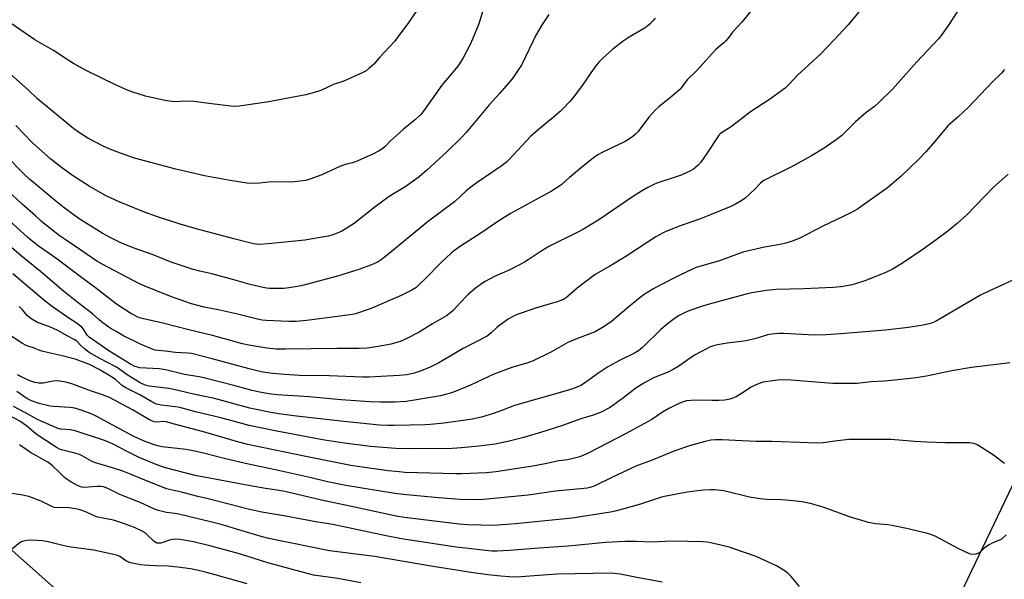
# Model space of a CAD drawing. Units: inches. Extents: x 1267770 to 1273770, y 585449 to 589449.
# Drawn here: x 1272321 to 1272736, y 586217 to 586453 of the extents above; entities that cross this region are included whole.
import ezdxf

# ---------------------------------------------------------------- set-up
doc = ezdxf.new("R2010")
doc.units = ezdxf.units.IN
doc.header["$MEASUREMENT"] = 0
doc.layers.add('NTRL-Farm Land', color=3, linetype='Continuous')
doc.layers.add('Undefined', color=1, linetype='Continuous')

msp = doc.modelspace()

# ---------------------------------------------------------------- linework, layer by layer
at = {"layer": 'NTRL-Farm Land'}
msp.add_polyline3d([(1272286.57, 586731.33, 0), (1272404.83, 586672.21, 0), (1272649.87, 586525.29, 0), (1272812.77, 586410.29, 0), (1272717.32, 586210.84, 0), (1272661.63, 586087.42, 0), (1272613.51, 586008.56, 0), (1272550.17, 586037.85, 0), (1272453.79, 586107.58, 0), (1272371.13, 586181.96, 0), (1272289.56, 586254.42, 0)], dxfattribs=at)
at = {"layer": 'Undefined'}
for points, elevation in [([(1272517.37, 586460.61), (1272514.5, 586451.52), (1272511.84, 586444.95), (1272510.88, 586442.81), (1272508.08, 586437.41), (1272506.76, 586435.24), (1272505.66, 586433.61), (1272502.91, 586430.22), (1272498.86, 586425.56), (1272491.5, 586415.1), (1272490.04, 586413.29), (1272488, 586411.3), (1272482.79, 586407.08), (1272481, 586405.52), (1272477.23, 586402.12), (1272474.83, 586399.64), (1272473.69, 586398.65), (1272472.5, 586397.91), (1272469.83, 586396.57), (1272462.54, 586393.27), (1272461.27, 586392.82), (1272458.16, 586392.09), (1272455.96, 586391.35), (1272454.34, 586390.67), (1272448.29, 586387.75), (1272443.32, 586385.95), (1272441.64, 586385.47), (1272435.35, 586384.74), (1272427.03, 586384.82), (1272422.17, 586384.3), (1272418.63, 586384.13), (1272416.85, 586384.32), (1272409.73, 586385.38), (1272398.86, 586387.39), (1272386.78, 586390.21), (1272369.44, 586394.83), (1272361.99, 586397.43), (1272358, 586399.05), (1272355.9, 586400.05), (1272349.69, 586403.29), (1272345.77, 586405.82), (1272343.85, 586407.23), (1272328.47, 586419.84), (1272324.72, 586423.45), (1272311.63, 586435.04)], 566), ([(1272716.14, 586456.51), (1272712.19, 586450.51), (1272709.36, 586446.51), (1272708.3, 586445.17), (1272699.11, 586435.38), (1272688.85, 586423.95), (1272683.03, 586418.14), (1272681.21, 586416.62), (1272677.76, 586414.02), (1272673.33, 586410.14), (1272671.82, 586408.75), (1272668.94, 586405.72), (1272667.54, 586404.43), (1272665.7, 586403), (1272660.07, 586399.09), (1272654.68, 586395.78), (1272646.33, 586391.18), (1272634.39, 586385.21), (1272633.26, 586384.33), (1272630.67, 586381.65), (1272626.78, 586377.97), (1272625.37, 586376.97), (1272622.64, 586375.39), (1272620.76, 586374.52), (1272607.96, 586369.23), (1272599.82, 586366.38), (1272594.03, 586364.17), (1272592.18, 586363.3), (1272589.1, 586361.63), (1272576.43, 586353.37), (1272569.78, 586349.32), (1272563.55, 586345.72), (1272556, 586339.98), (1272551.48, 586336.14), (1272550.19, 586335.27), (1272549.13, 586334.81), (1272547.49, 586334.23), (1272538.44, 586331.53), (1272532.29, 586329.5), (1272530.63, 586328.9), (1272528.85, 586328.11), (1272526.88, 586327.02), (1272523.42, 586324.46), (1272522.08, 586323.38), (1272519.74, 586321.13), (1272517.95, 586319.78), (1272507.95, 586314.65), (1272497.6, 586308.55), (1272493.74, 586306.64), (1272489.71, 586305.04), (1272487.23, 586304.26), (1272484.13, 586303.56), (1272480.92, 586303.26), (1272468.13, 586302.52), (1272465.67, 586302.46), (1272451.41, 586303.04), (1272438.76, 586303.27), (1272432.57, 586303.62), (1272427.64, 586304.07), (1272425.45, 586304.34), (1272422.83, 586304.81), (1272417.7, 586305.96), (1272402.12, 586310.24), (1272393.37, 586312.44), (1272391.84, 586312.65), (1272389.03, 586312.75), (1272386.65, 586312.93), (1272382.28, 586313.45), (1272379.33, 586313.71), (1272377.94, 586313.94), (1272376.56, 586314.41), (1272371.92, 586316.45), (1272364.48, 586320.13), (1272361.89, 586321.57), (1272359.17, 586323.22), (1272355.41, 586325.84), (1272354.29, 586326.75), (1272351.66, 586329.16), (1272344.33, 586334.81), (1272339.38, 586338.81), (1272329.7, 586347), (1272321.58, 586353.65), (1272311.33, 586362.41)], 556), ([(1272629.89, 586457.78), (1272625.45, 586452.28), (1272621.44, 586447.96), (1272619.59, 586445.43), (1272618.64, 586444.3), (1272617.78, 586443.49), (1272615.51, 586441.6), (1272614.44, 586440.57), (1272611.55, 586437.53), (1272606.39, 586431.76), (1272602.33, 586427.79), (1272601.44, 586426.69), (1272599.96, 586424.59), (1272599.2, 586423.73), (1272595.5, 586420.48), (1272590.35, 586416.49), (1272588.86, 586415.1), (1272586.35, 586412.28), (1272581.48, 586405.97), (1272580.47, 586404.89), (1272579.35, 586403.9), (1272577.65, 586402.73), (1272576.13, 586401.81), (1272566.73, 586397.41), (1272564.68, 586396.25), (1272562.77, 586394.91), (1272557.77, 586390.86), (1272552.76, 586386.74), (1272549, 586383.5), (1272546.69, 586381.85), (1272545.18, 586380.96), (1272528.07, 586371.7), (1272522.87, 586368.34), (1272515.37, 586363.17), (1272506.8, 586357.75), (1272504.2, 586355.88), (1272502.85, 586354.74), (1272498.51, 586350.69), (1272491.88, 586343.9), (1272489.4, 586341.51), (1272487.89, 586340.21), (1272486.23, 586339.13), (1272481.75, 586336.95), (1272476.85, 586334.78), (1272470.06, 586331.89), (1272467.86, 586331.05), (1272462.59, 586329.27), (1272461.21, 586328.96), (1272459, 586328.6), (1272454.87, 586328.12), (1272441.89, 586326.38), (1272437.5, 586326.01), (1272434.37, 586326), (1272424.87, 586326.39), (1272423.18, 586326.58), (1272421.25, 586326.93), (1272412.25, 586329.21), (1272404.57, 586330.88), (1272398.75, 586331.96), (1272393.45, 586333.46), (1272384.94, 586336.39), (1272373.41, 586341), (1272371.24, 586341.96), (1272355.76, 586350.13), (1272353.52, 586351.39), (1272346.81, 586356.02), (1272340.5, 586360.2), (1272337.65, 586362.23), (1272334.38, 586364.76), (1272330.09, 586368.28), (1272327.58, 586370.46), (1272322.02, 586375.45), (1272315.36, 586381.68)], 560), ([(1272676.96, 586459.18), (1272670.11, 586451), (1272664.26, 586444.71), (1272658.45, 586438.7), (1272648.67, 586429.67), (1272645.63, 586426.26), (1272643.61, 586424.31), (1272636.96, 586419.61), (1272629.02, 586414.39), (1272625.25, 586411.39), (1272620.96, 586408.11), (1272619.73, 586407.28), (1272617.21, 586405.77), (1272616.29, 586405.09), (1272615.72, 586404.49), (1272615.19, 586403.77), (1272610.61, 586396.77), (1272608.09, 586393.13), (1272606.93, 586391.83), (1272604.97, 586390.14), (1272603.49, 586389.29), (1272599.79, 586387.72), (1272589.59, 586384.33), (1272588.27, 586383.77), (1272585.71, 586382.47), (1272583.08, 586380.9), (1272579.72, 586378.74), (1272565.07, 586368.85), (1272558.6, 586364.89), (1272556.53, 586363.78), (1272543.99, 586357.54), (1272540.37, 586355.3), (1272535.33, 586351.9), (1272533.82, 586351.02), (1272527.57, 586347.81), (1272521.07, 586344.94), (1272517.12, 586342.83), (1272515.69, 586341.87), (1272512.93, 586339.86), (1272510.16, 586337.48), (1272508.72, 586336.06), (1272503.48, 586330.46), (1272502.21, 586329.31), (1272500.84, 586328.38), (1272494.93, 586325), (1272489.3, 586321.5), (1272483.56, 586318.49), (1272481.7, 586317.71), (1272477.6, 586316.39), (1272472.1, 586315.4), (1272467.48, 586314.76), (1272464.07, 586314.54), (1272454.6, 586314.66), (1272432.99, 586314.28), (1272429.14, 586314.37), (1272425.17, 586314.74), (1272417.61, 586315.93), (1272414.92, 586316.49), (1272402.23, 586320.13), (1272392.31, 586322.45), (1272381.34, 586325.34), (1272372.67, 586327.25), (1272371.54, 586327.56), (1272370.21, 586328.09), (1272369.17, 586328.59), (1272367.89, 586329.33), (1272361.75, 586333.3), (1272352.87, 586340.22), (1272347.08, 586344.47), (1272336.21, 586352.65), (1272328.77, 586357.9), (1272326.17, 586359.86), (1272324.29, 586361.49), (1272316.68, 586368.43)], 558), ([(1272488.52, 586457.32), (1272485.01, 586452.17), (1272480.54, 586446.07), (1272478.92, 586444.04), (1272472.75, 586437.47), (1272470.25, 586434.49), (1272468.32, 586432.7), (1272466.96, 586431.61), (1272465.4, 586430.79), (1272457.87, 586427.36), (1272456.78, 586426.94), (1272454.58, 586426.37), (1272453.58, 586426.01), (1272447.91, 586423.34), (1272445.73, 586422.67), (1272441.57, 586421.57), (1272432.66, 586419.79), (1272425.98, 586418.6), (1272413.47, 586416.79), (1272412, 586416.67), (1272409.91, 586416.69), (1272401.82, 586417.66), (1272394.42, 586418.69), (1272391.45, 586418.8), (1272386.24, 586418.64), (1272382.14, 586419.13), (1272373.99, 586421.02), (1272368.3, 586422.8), (1272366.37, 586423.5), (1272361.43, 586425.77), (1272349.01, 586431.84), (1272343.67, 586434.71), (1272341.47, 586436.07), (1272335.17, 586440.22), (1272327.39, 586444.76), (1272317.32, 586451.53)], 568), ([(1272588.8, 586453.83), (1272587.89, 586452.66), (1272586.66, 586451.46), (1272584.65, 586449.83), (1272577.82, 586445.82), (1272575.4, 586444.15), (1272570.93, 586440.77), (1272566.71, 586436.96), (1272565.14, 586435.29), (1272563.87, 586433.77), (1272561.75, 586430.79), (1272558.53, 586425.98), (1272554.44, 586420.56), (1272552.68, 586418.55), (1272550.24, 586415.95), (1272548.73, 586414.51), (1272546.03, 586412.15), (1272539.49, 586406.78), (1272536.35, 586403.92), (1272527.33, 586394.27), (1272526.29, 586393.24), (1272524.35, 586391.72), (1272513.79, 586384.57), (1272511.66, 586383.02), (1272509.22, 586381.04), (1272504.23, 586376.44), (1272493.23, 586368.2), (1272475.16, 586353.4), (1272473.31, 586351.97), (1272472.09, 586351.18), (1272470, 586350.14), (1272463.91, 586347.89), (1272454.92, 586345.02), (1272439.55, 586341.06), (1272437.22, 586340.62), (1272432.47, 586339.92), (1272430.69, 586339.86), (1272426.21, 586339.94), (1272425.03, 586340.04), (1272423.57, 586340.31), (1272418.08, 586341.52), (1272411.29, 586343.56), (1272402.03, 586346.1), (1272396.93, 586347.15), (1272393.66, 586347.97), (1272384.86, 586351.05), (1272377.24, 586354.03), (1272368.79, 586357.04), (1272363.63, 586359.18), (1272358.8, 586361.51), (1272355.73, 586363.24), (1272346.06, 586369.23), (1272339.74, 586373.84), (1272336.19, 586376.66), (1272325.12, 586386.02), (1272322.92, 586388.02), (1272315.01, 586396.13)], 562), ([(1272544.08, 586455.33), (1272541.22, 586451.21), (1272538.43, 586446.38), (1272537.34, 586444.3), (1272532.46, 586434.09), (1272531.55, 586432.58), (1272529.58, 586429.62), (1272528.49, 586428.24), (1272523.33, 586422.26), (1272519.03, 586417.47), (1272509.11, 586405.6), (1272507.31, 586403.63), (1272501.05, 586397.49), (1272492.64, 586389.7), (1272489.36, 586386.96), (1272483.38, 586382.62), (1272479.25, 586380.23), (1272476.76, 586378.64), (1272470.88, 586374.32), (1272461.89, 586367.28), (1272457, 586364.24), (1272455.45, 586363.5), (1272452.5, 586362.38), (1272451.01, 586361.97), (1272448.42, 586361.47), (1272441.13, 586360.3), (1272425.67, 586358.66), (1272421.92, 586358.45), (1272420.65, 586358.56), (1272419.55, 586358.77), (1272411.76, 586360.7), (1272395.39, 586365.08), (1272388.62, 586367.02), (1272379.06, 586370.1), (1272373.54, 586372.11), (1272362.93, 586376.47), (1272357.68, 586378.83), (1272355.87, 586379.77), (1272350.26, 586383.05), (1272343.26, 586387.53), (1272338.08, 586391.32), (1272334.14, 586394.46), (1272326.35, 586401.27), (1272319.38, 586408.57)], 564), ([(1272736.03, 586432.24), (1272734.65, 586430.49), (1272731.18, 586427.12), (1272720.71, 586416.24), (1272716.49, 586412.29), (1272712.2, 586408.52), (1272706.76, 586401.88), (1272702.95, 586397.44), (1272699.88, 586394.29), (1272692.54, 586387.24), (1272688.55, 586383.82), (1272686.75, 586382.36), (1272675.64, 586374.39), (1272674.07, 586373.35), (1272670.98, 586371.63), (1272659.53, 586366.11), (1272649.82, 586361.07), (1272646.64, 586359.84), (1272643.95, 586359.03), (1272641.45, 586358.48), (1272634.94, 586357.3), (1272625.77, 586355.21), (1272615.91, 586351.6), (1272607.53, 586349.2), (1272606.15, 586348.75), (1272604.8, 586348.21), (1272599.56, 586345.71), (1272590.41, 586340.96), (1272587.81, 586339.55), (1272584.18, 586337.29), (1272582.52, 586336.11), (1272577.9, 586332.34), (1272570.37, 586325.93), (1272567.33, 586323.84), (1272563.52, 586321.65), (1272562.06, 586321.02), (1272555.34, 586318.47), (1272552.08, 586317.06), (1272545.14, 586313.22), (1272537.34, 586309.35), (1272535.1, 586308.59), (1272528.84, 586306.7), (1272526.89, 586306.01), (1272520.57, 586303.57), (1272511, 586299.1), (1272504.54, 586296.4), (1272502.61, 586295.73), (1272498.35, 586294.64), (1272487.32, 586292.75), (1272483.85, 586292.25), (1272479.29, 586291.99), (1272473.05, 586292.01), (1272468.61, 586292.14), (1272456.47, 586292.94), (1272443.04, 586294.15), (1272429.56, 586295.06), (1272425.93, 586295.5), (1272422.25, 586296.15), (1272418.97, 586296.95), (1272411.28, 586299.03), (1272398.54, 586302.21), (1272396.67, 586302.61), (1272390.51, 586303.63), (1272382.38, 586305.55), (1272379.74, 586305.95), (1272371.68, 586306.47), (1272370.57, 586306.68), (1272369.5, 586307.03), (1272367.69, 586307.99), (1272358.54, 586313.6), (1272350.33, 586319.34), (1272349.47, 586320.18), (1272347.93, 586322.77), (1272347.15, 586323.61), (1272344.83, 586325.38), (1272342.16, 586327.08), (1272334.23, 586332.59), (1272331.06, 586335.06), (1272318.05, 586346.1)], 554), ([(1272739.61, 586343.46), (1272729.77, 586338.95), (1272725.97, 586337.02), (1272706.96, 586326.04), (1272704.89, 586325.17), (1272701.86, 586324.45), (1272699.91, 586324.08), (1272695.66, 586323.47), (1272685.96, 586322.33), (1272667.09, 586320.8), (1272660.84, 586320.38), (1272656.04, 586320.26), (1272642.94, 586320.9), (1272640.95, 586320.88), (1272638.07, 586320.7), (1272636.17, 586320.37), (1272631.87, 586318.97), (1272627.23, 586317.82), (1272625.09, 586317.5), (1272619.24, 586316.85), (1272615.17, 586316.11), (1272613.46, 586315.67), (1272611.78, 586315.09), (1272610.71, 586314.61), (1272605.72, 586311.96), (1272604.21, 586311), (1272598.83, 586307.19), (1272596.18, 586305.56), (1272594.58, 586304.82), (1272588.19, 586302.17), (1272584.06, 586300), (1272580.74, 586297.85), (1272575.67, 586293.9), (1272571.02, 586290.52), (1272569.57, 586289.62), (1272565.77, 586287.65), (1272562.3, 586286.29), (1272557.53, 586284.92), (1272550.14, 586282.26), (1272542.3, 586279.7), (1272532.88, 586276.97), (1272526.69, 586275.38), (1272521.28, 586274.3), (1272514.46, 586273.35), (1272507.19, 586272.65), (1272503.31, 586272.47), (1272484.86, 586272.27), (1272479.51, 586272.47), (1272468.85, 586273.3), (1272457.95, 586274.72), (1272449.44, 586275.95), (1272429.38, 586279.72), (1272417.67, 586282.19), (1272405.77, 586285.43), (1272395.12, 586287.87), (1272388.54, 586289.65), (1272386.62, 586290.02), (1272380.68, 586290.73), (1272379.56, 586290.93), (1272378.69, 586291.18), (1272376.66, 586292.16), (1272371.93, 586294.95), (1272365.72, 586297.99), (1272364.38, 586298.92), (1272361.45, 586301.38), (1272359.63, 586302.64), (1272354.5, 586305.69), (1272350.44, 586307.79), (1272348.55, 586308.58), (1272344.35, 586310.05), (1272338.31, 586311.64), (1272333.22, 586312.7), (1272330.91, 586313.26), (1272329.53, 586313.72), (1272326.85, 586314.87), (1272323.95, 586315.75), (1272321.94, 586316.87), (1272316.66, 586320.39)], 550), ([(1272738.31, 586308.53), (1272722.16, 586306.59), (1272713.86, 586305.12), (1272703.13, 586302.94), (1272698.9, 586302.25), (1272689.89, 586301.2), (1272685.39, 586300.83), (1272679.94, 586300.52), (1272673.92, 586299.84), (1272671.54, 586299.77), (1272663.78, 586299.86), (1272660.05, 586300.1), (1272646.14, 586301.31), (1272641.8, 586301.38), (1272639.2, 586301.1), (1272634.29, 586300.36), (1272633.47, 586300.13), (1272631.9, 586299.51), (1272630.35, 586298.83), (1272629.34, 586298.29), (1272625.16, 586295.57), (1272622.9, 586294.21), (1272621.62, 586293.61), (1272620.32, 586293.21), (1272618.2, 586292.84), (1272615.69, 586292.64), (1272612.78, 586292.66), (1272607.83, 586292.86), (1272604.02, 586292.73), (1272602.07, 586292.48), (1272600.26, 586291.92), (1272597.38, 586290.71), (1272594.6, 586289.35), (1272591.97, 586287.73), (1272587.37, 586284.61), (1272576.63, 586278.79), (1272560.55, 586270.53), (1272557.05, 586268.99), (1272554.77, 586268.34), (1272551.85, 586267.71), (1272548.22, 586267.18), (1272542.46, 586265.94), (1272537.33, 586264.98), (1272521.7, 586262.59), (1272517.68, 586262.17), (1272507.41, 586261.8), (1272504.83, 586261.78), (1272483.38, 586262.36), (1272480.91, 586262.53), (1272476.29, 586263.01), (1272464.33, 586264.65), (1272460.49, 586265.29), (1272441.65, 586269.02), (1272419.84, 586273.49), (1272417.16, 586274.09), (1272413.33, 586275.09), (1272398.4, 586279.51), (1272386.19, 586282.64), (1272382.77, 586283.64), (1272381.46, 586283.76), (1272378.78, 586283.57), (1272377.73, 586283.72), (1272376.72, 586284.03), (1272375.72, 586284.49), (1272368.59, 586288.77), (1272358.87, 586293.94), (1272355.91, 586295.08), (1272350.87, 586296.69), (1272342.92, 586299.63), (1272340.47, 586300.37), (1272338.55, 586300.75), (1272337.17, 586300.91), (1272335.05, 586300.76), (1272330.81, 586300.01), (1272329.11, 586300.01), (1272327.43, 586300.21), (1272326.07, 586300.62), (1272324.24, 586301.39), (1272320.09, 586303.47)], 548), ([(1272736.12, 586266.17), (1272731.46, 586269.63), (1272724.79, 586273.82), (1272724.01, 586274.21), (1272723.23, 586274.49), (1272721.32, 586274.89), (1272710.94, 586274.88), (1272703.17, 586275.14), (1272698.22, 586275.36), (1272688.22, 586276.16), (1272685.89, 586276.26), (1272670.46, 586276.21), (1272664.59, 586275.54), (1272659.68, 586274.84), (1272657.4, 586274.73), (1272653.4, 586274.77), (1272638.11, 586275.32), (1272631.44, 586275.42), (1272625.53, 586275.63), (1272617.12, 586276.14), (1272614.3, 586276.11), (1272612.36, 586275.93), (1272609.9, 586275.37), (1272603.76, 586273.69), (1272597.1, 586271.52), (1272587.61, 586267.58), (1272580.74, 586264.97), (1272570.56, 586260.21), (1272563.43, 586256.74), (1272561.82, 586256.13), (1272560.18, 586255.74), (1272557.42, 586255.38), (1272546.82, 586254.41), (1272535.28, 586252.78), (1272516.5, 586250.93), (1272514.24, 586250.79), (1272506.69, 586251), (1272497.52, 586251.57), (1272482.6, 586253.02), (1272479.1, 586253.47), (1272458.51, 586256.83), (1272450.75, 586258.41), (1272443.24, 586260.19), (1272430.59, 586263.01), (1272417.46, 586265.78), (1272407.68, 586268.09), (1272399.04, 586270.37), (1272394.03, 586271.51), (1272391.15, 586272), (1272381.07, 586273.13), (1272379.73, 586273.38), (1272377.62, 586274.04), (1272373.14, 586275.72), (1272369.07, 586277.49), (1272352.91, 586286.21), (1272351.13, 586287.03), (1272347.32, 586288.52), (1272344.26, 586289.37), (1272342.3, 586289.76), (1272335.26, 586290.15), (1272333.8, 586290.31), (1272329.24, 586291.44), (1272325.89, 586292.47), (1272324.01, 586293.46), (1272319.74, 586296.41)], 546), ([(1272736.8, 586236.01), (1272734.63, 586234.13), (1272733.6, 586233.59), (1272730.61, 586232.34), (1272729.6, 586231.79), (1272727.71, 586230.51), (1272725.69, 586228.62), (1272725.02, 586228.2), (1272723.98, 586227.92), (1272722.61, 586227.78), (1272721.79, 586227.87), (1272720.98, 586228.14), (1272716.76, 586230.12), (1272706.81, 586235.41), (1272705.31, 586236.09), (1272704.22, 586236.47), (1272696.06, 586238.43), (1272688.66, 586239.94), (1272686.94, 586240.2), (1272681.68, 586240.74), (1272678.76, 586241.24), (1272670.74, 586243.56), (1272659.64, 586247.7), (1272654.74, 586249.16), (1272650.72, 586249.91), (1272646.98, 586250.41), (1272642.02, 586250.73), (1272635.96, 586250.92), (1272633.05, 586251.25), (1272628.59, 586251.98), (1272617.71, 586254.57), (1272613.91, 586255), (1272612.19, 586255.01), (1272609.07, 586254.83), (1272602.35, 586254.03), (1272600.04, 586253.67), (1272593.48, 586252.39), (1272591.48, 586251.87), (1272582.68, 586249.04), (1272574.67, 586246.67), (1272571.98, 586245.97), (1272570.03, 586245.55), (1272553.81, 586243.08), (1272529.96, 586240.66), (1272520.66, 586240.01), (1272509.95, 586240.26), (1272506.25, 586240.59), (1272483.11, 586243.34), (1272479.63, 586243.85), (1272462.78, 586247.59), (1272448.18, 586250.6), (1272432.74, 586254.36), (1272429.51, 586254.92), (1272424.54, 586255.63), (1272418.2, 586256.67), (1272397.17, 586260.63), (1272394.97, 586261.12), (1272382.43, 586264.34), (1272380.8, 586264.83), (1272378.48, 586265.68), (1272371.64, 586268.53), (1272365.69, 586271.5), (1272360.63, 586274.16), (1272359.11, 586274.84), (1272356.69, 586275.78), (1272344.39, 586279.93), (1272342.21, 586280.32), (1272338.18, 586280.62), (1272336.73, 586280.96), (1272332.23, 586283.04), (1272328.47, 586284.65), (1272323.46, 586287.48), (1272318.37, 586290.15)], 544), ([(1272649.64, 586214.33), (1272646.13, 586218.48), (1272644.79, 586219.84), (1272643.24, 586221.03), (1272639.91, 586223), (1272633.55, 586225.94), (1272631.4, 586226.84), (1272622.03, 586230.2), (1272620.08, 586230.8), (1272616.5, 586231.74), (1272611.59, 586232.81), (1272610.42, 586232.98), (1272608.96, 586233.08), (1272596.31, 586233.34), (1272587.21, 586233.02), (1272580.78, 586233.26), (1272576.03, 586233.21), (1272568.03, 586232.78), (1272552.09, 586231.21), (1272539.98, 586230.41), (1272527.44, 586229.44), (1272522.14, 586229.17), (1272520.01, 586229.19), (1272505, 586230.86), (1272481.84, 586234.39), (1272474.69, 586235.78), (1272452.94, 586240.37), (1272445.81, 586241.57), (1272432.26, 586244.03), (1272423, 586245.61), (1272417.8, 586246.79), (1272400.45, 586251.23), (1272396.03, 586252.23), (1272389.21, 586253.99), (1272382.84, 586255.5), (1272372.05, 586259.74), (1272367.9, 586261.53), (1272364.43, 586262.9), (1272360.49, 586264.18), (1272352.5, 586266.5), (1272351.22, 586267.11), (1272347.37, 586269.34), (1272346.13, 586269.93), (1272344.24, 586270.49), (1272339.19, 586271.75), (1272337.8, 586272.22), (1272336.82, 586272.7), (1272335.61, 586273.44), (1272328.32, 586278.24), (1272326.8, 586279.41), (1272323.8, 586281.94), (1272321.05, 586283.99), (1272315.31, 586287.07)], 542), ([(1272591.77, 586216.14), (1272580.44, 586218.13), (1272574.03, 586219.4), (1272570.23, 586219.84), (1272547.57, 586219.47), (1272543.43, 586219.24), (1272530.47, 586218.2), (1272527.26, 586218.3), (1272523.8, 586218.57), (1272518.36, 586219.22), (1272511.32, 586220.22), (1272495.24, 586222.72), (1272470.47, 586226.92), (1272451.58, 586229.3), (1272425.96, 586234.48), (1272422.69, 586235.3), (1272413.38, 586238.2), (1272405.84, 586240.36), (1272401.44, 586241.52), (1272388.11, 586244.77), (1272386.33, 586245.08), (1272382.85, 586245.4), (1272379.43, 586246.24), (1272377.83, 586246.85), (1272371.71, 586249.63), (1272363.21, 586253.09), (1272358.09, 586255.58), (1272356.25, 586256.22), (1272355.12, 586256.42), (1272353.68, 586256.48), (1272347.95, 586256.04), (1272347.12, 586256.13), (1272346.32, 586256.37), (1272345.29, 586256.86), (1272342.5, 586258.4), (1272340.58, 586259.58), (1272339.83, 586260.23), (1272337.78, 586262.34), (1272334.87, 586265.09), (1272334.01, 586265.83), (1272332.82, 586266.67), (1272325.5, 586270.74), (1272320.86, 586274.05)], 540), ([(1272464.78, 586215.83), (1272455.06, 586217.61), (1272444.87, 586219.08), (1272425.63, 586224.25), (1272416.26, 586227.26), (1272413.01, 586228.2), (1272401.75, 586231.22), (1272394.22, 586233.08), (1272388.46, 586234.02), (1272386.73, 586234.15), (1272385.6, 586234.03), (1272384.19, 586233.76), (1272381.35, 586232.79), (1272380.49, 586232.57), (1272379.65, 586232.51), (1272378.82, 586232.59), (1272378.1, 586232.89), (1272377.46, 586233.35), (1272374.63, 586236.22), (1272373.81, 586236.89), (1272372.94, 586237.46), (1272369.4, 586239.08), (1272364.76, 586240.82), (1272360.48, 586242.18), (1272353.93, 586243.42), (1272352.35, 586244.05), (1272349.13, 586245.61), (1272346.41, 586246.53), (1272344.48, 586247.07), (1272342.82, 586247.33), (1272340.86, 586247.52), (1272336.88, 586247.44), (1272335.49, 586247.6), (1272334.23, 586248.11), (1272330, 586250.28), (1272324.83, 586252.14), (1272321.45, 586252.97), (1272315.76, 586253.81)], 538), ([(1272416.88, 586215.38), (1272403.44, 586219.19), (1272399.69, 586220.2), (1272396.36, 586220.99), (1272392.95, 586221.66), (1272387.57, 586222.4), (1272383.52, 586222.79), (1272378.26, 586222.97), (1272373.49, 586223.27), (1272372.01, 586223.43), (1272369.1, 586223.92), (1272367.67, 586224.25), (1272366.71, 586224.62), (1272365.77, 586225.12), (1272363.18, 586226.91), (1272362.24, 586227.33), (1272361.19, 586227.65), (1272352.16, 586229.58), (1272346.96, 586230.33), (1272342.7, 586230.85), (1272340.96, 586231.16), (1272338.63, 586231.64), (1272333, 586233.04), (1272330.72, 586233.52), (1272328.34, 586233.72), (1272325.66, 586233.84), (1272323.98, 586233.67), (1272322.09, 586233.27), (1272321.59, 586233.07), (1272320.99, 586232.69), (1272317.7, 586229.97)], 536)]:
    msp.add_lwpolyline(points, dxfattribs=dict(at, elevation=elevation))
msp.add_polyline3d([(1272737.57, 586388.13, 552), (1272731.42, 586382.55, 552), (1272720.17, 586370.87, 552), (1272716.14, 586367.31, 552), (1272712.25, 586364.1, 552), (1272707.22, 586360.37, 552), (1272701.75, 586356.49, 552), (1272693.5, 586350.87, 552), (1272688.68, 586347.94, 552), (1272685.35, 586346.33, 552), (1272677.23, 586343.17, 552), (1272672.84, 586341.72, 552), (1272671.14, 586341.27, 552), (1272667.03, 586340.57, 552), (1272663.78, 586340.31, 552), (1272651.68, 586339.75, 552), (1272639.77, 586339.42, 552), (1272635.65, 586339, 552), (1272629.6, 586338.05, 552), (1272626.64, 586337.34, 552), (1272612.18, 586333.46, 552), (1272608.76, 586332.42, 552), (1272603.39, 586330.58, 552), (1272601.49, 586329.8, 552), (1272598.69, 586328.33, 552), (1272596.22, 586326.7, 552), (1272593.87, 586324.9, 552), (1272591.15, 586322.64, 552), (1272583.54, 586315.02, 552), (1272582.68, 586314.24, 552), (1272581.79, 586313.58, 552), (1272580.12, 586312.57, 552), (1272574.09, 586309.65, 552), (1272568.83, 586306.82, 552), (1272565.02, 586304.31, 552), (1272559.07, 586299.99, 552), (1272557.47, 586299.03, 552), (1272554.11, 586297.6, 552), (1272551.37, 586296.72, 552), (1272529.47, 586290.61, 552), (1272524.54, 586288.54, 552), (1272521.17, 586287.31, 552), (1272515.65, 586285.69, 552), (1272511.68, 586284.81, 552), (1272499.93, 586283.17, 552), (1272494.19, 586282.62, 552), (1272491.87, 586282.48, 552), (1272478.88, 586282.11, 552), (1272476.13, 586282.13, 552), (1272472.59, 586282.34, 552), (1272456.27, 586284.01, 552), (1272437.68, 586286.05, 552), (1272430.16, 586287.02, 552), (1272426.78, 586287.56, 552), (1272418, 586289.48, 552), (1272403.15, 586293.48, 552), (1272394.28, 586295.31, 552), (1272385.88, 586297.37, 552), (1272383.84, 586297.72, 552), (1272375.59, 586298.78, 552), (1272373.88, 586299.15, 552), (1272371.8, 586300.07, 552), (1272366.22, 586303.47, 552), (1272362.58, 586306.17, 552), (1272361.23, 586307.05, 552), (1272354.7, 586310.39, 552), (1272350.33, 586312.92, 552), (1272348.27, 586314.52, 552), (1272346.76, 586315.88, 552), (1272345.03, 586317.65, 552), (1272343.93, 586318.43, 552), (1272340.75, 586320.02, 552), (1272337.01, 586322.15, 552), (1272335.23, 586323.07, 552), (1272333.94, 586323.64, 552), (1272328.22, 586325.74, 552), (1272326.74, 586326.47, 552), (1272325.61, 586327.2, 552), (1272324.32, 586328.43, 552), (1272322.2, 586330.86, 552), (1272320.76, 586332.24, 552)], dxfattribs=at)

doc.saveas('drawing.dxf')
